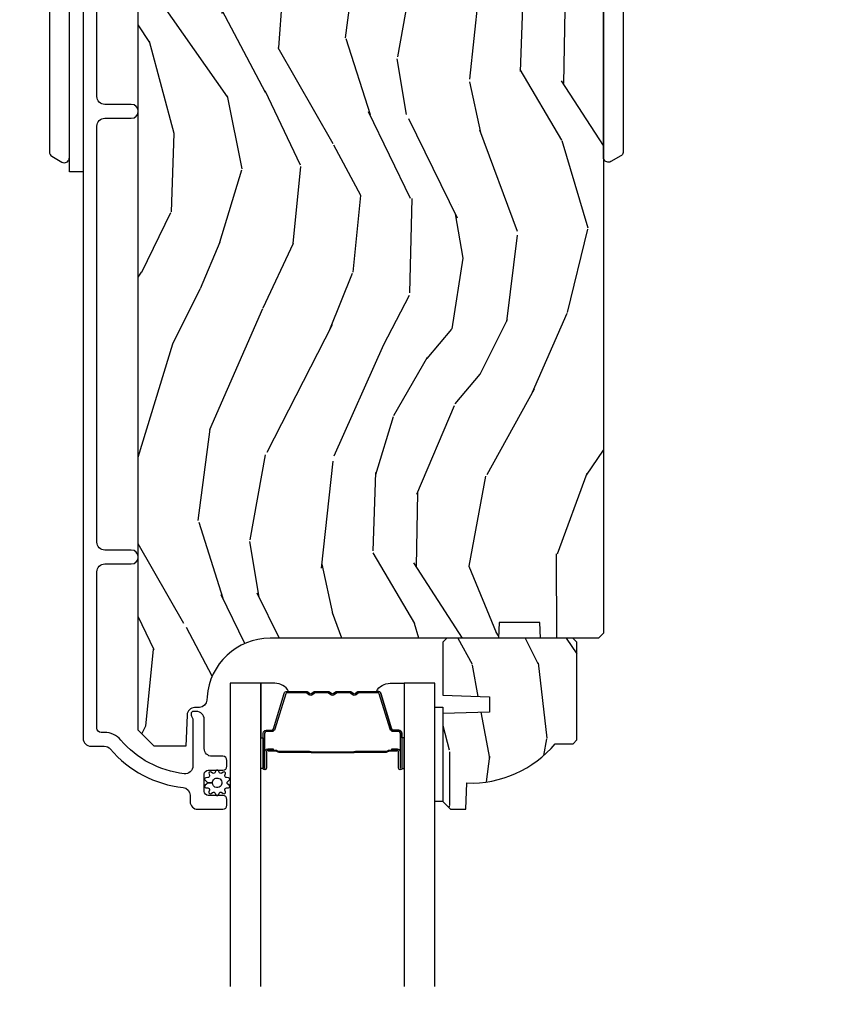
# Model space of a CAD drawing. Units: inches. Extents: x -6 to 499, y 2 to 180.
# Drawn here: x 131 to 134, y 64 to 68 of the extents above; entities that cross this region are included whole.
import ezdxf

# ---------------------------------------------------------------- set-up
doc = ezdxf.new("R2010")
doc.units = ezdxf.units.IN
doc.header["$MEASUREMENT"] = 0
doc.layers.get('Defpoints').update_dxf_attribs({"color": 253})
for name, color, linetype in [('ZP-ANNO-DIMS', 2, 'Continuous'), ('ZP-SECT-ALUM', 63, 'Continuous'), ('ZP-SECT-GLAS', 153, 'Continuous'), ('ZP-SECT-HDWR', 53, 'Continuous'), ('zp-sect-rein', 104, 'Continuous'), ('ZP-SECT-SEAL', 8, 'Continuous'), ('ZP-SECT-WDHA', 11, 'Continuous'), ('ZP-SECT-WSTP', 40, 'Continuous')]:
    doc.layers.add(name, color=color, linetype=linetype)
doc.styles.get("Standard").update_dxf_attribs({"font": 'arial.ttf'})
doc.dimstyles.new('1 1-2 inch Scale', dxfattribs={"dimtxt": 1, "dimasz": 0.625, "dimexe": 0.625, "dimexo": 0.75, "dimtad": 1, "dimdec": 4, "dimzin": 10, "dimdsep": 46, "dimlunit": 5, "dimtxsty": 'Standard', "dimcen": 0.09, "dimclrd": 256, "dimclre": 256, "dimclrt": 255, "dimadec": 3, "dimazin": 0, "dimtfac": 0.75, "dimtdec": 4, "dimtofl": 0, "dimtmove": 2, "dimatfit": 3, "dimfxl": 1, "dimfrac": 2, "dimtolj": 1, "dimtzin": 0, "dimlwd": -1, "dimlwe": -1, "dimarcsym": 0})

# ---------------------------------------------------------------- blocks, each defined once
blk = doc.blocks.new('CS AS SPD OGEE (13-16 IG) J V Interior Panel Config 2 DUAL')
at = {"layer": 'ZP-SECT-WDHA'}
h = blk.add_hatch(dxfattribs=at)
h.set_pattern_fill('WOOD3', color=256, scale=2, angle=73, style=0, pattern_type=2)
h.set_pattern_definition([(68.23640000000003, (5.484047500286692, -5.034948612865463), (-8.34477137446781, -20.45396798290167), [0.240832, -23.842358]), (84.30989999999998, (5.573342804539436, -4.811282905528798), (0.42636909446815, 8.235181511295936), [0.305942, -9.892097999999997]), (117.9999999999999, (5.603676030598478, -4.506849176456512), (-1.912610103781079, 0.5847435903937088), [0.226274, -2.602152]), (119.8476, (5.497446742400029, -4.307060942746772), (-20.50272857977592, 35.5476882888315), [0.4386339999999985, -43.4247899999998]), (85.9946, (5.279140731908682, -3.926610570446598), (-1.437476743240215, -18.38297247813528), [0.2668339999999982, -26.41649399999989]), (73, (5.297779089778771, -3.660429031612864), (-1.327866102480597, 2.497352921371544), [0.5, -1.499999999999999]), (63.53769999999997, (5.443964942140155, -3.182276653631333), (-4.836323452587551, -8.978306718050995), [0.24331, -11.922214]), (67.28939999999997, (4.967642932066667, -4.877067892315182), (-7.175302374271586, -16.6287403265194), [0.200998, -19.898754]), (73, (5.045243368130456, -4.691654375217012), (-1.327866102480597, 2.497352921371544), [0.2999999999999999, -1.699999999999999]), (101.3007999999999, (5.132954879547298, -4.404762948428128), (-5.043499394239715, 24.54716094300748), [0.2952959999999989, -29.23434999999993]), (125.1249999999999, (5.075088856940396, -4.115191673216543), (7.224071108844608, -10.57415813511433), [0.4560699999999989, -22.34743799999993]), (112.2893999999999, (4.812683222116049, -3.742172527846719), (-6.054586024953073, 14.3993751268171), [0.2842539999999995, -28.14108799999997]), (79.3402, (4.704870141081698, -3.479158574684731), (2.76533439438243, 15.88561928555967), [0.3622159999999989, -17.74855399999993]), (61.11129999999998, (4.771871764543391, -3.123193994349151), (-13.92425483963839, -25.02229161617254), [0.38833, -38.444646]), (66.29019999999998, (4.374733983369594, -4.695797435387078), (7.175289077572959, 16.62874768410002), [0.342344, -33.89214000000001]), (76.3665, (4.512392553213828, -4.382348686548539), (7.44326367411108, 31.18650071420278), [0.340588, -33.718186]), (106.6900999999999, (4.59267283770032, -4.051357635426654), (0.7431255040166725, -4.409962367830814), [0.3605559999999999, -6.850547999999998]), (120.4895999999999, (4.489123397924515, -3.705991867693228), (-15.19129255384613, 25.55825994297176), [0.325576, -32.232064]), (87.9314, (4.323932031532365, -3.425435612247895), (0.6943551067665528, 22.79293410148564), [0.310484, -30.737866]), (73, (4.33513916247216, -3.11515444908116), (-1.327866102480597, 2.497352921371544), [0.2399999999999999, -1.759999999999999]), (60.00539999999997, (4.405308371605599, -2.885641307650018), (9.087905524651106, 16.04400167334359), [0.266834, -26.416494]), (73, (5.990461574242203, -4.541446043774101), (-1.327866102480597, 2.497352921371544), [0, -1.999999999999999]), (296.1524, (5.785434224775656, -4.185969200687623), (-18.00538888531858, 36.87554735843706), [0.4386340000000001, -43.42478999999999]), (279.5651, (4.066157194127242, -3.994954824567173), (1.327869099233074, -2.497352076502218), [0.1788859999999992, -4.293249999999972]), (261.1301, (4.095882101848644, -4.171353321899061), (-1.595852046107206, -12.06039967677669), [0.282842, -13.859292]), (229.8014, (4.052270214764803, -4.450813521757595), (-6.748938448303023, -8.393559450670804), [0.1523159999999999, -15.07922999999999]), (99.5650999999999, (5.785434224775656, -4.185969200687623), (-1.327869099233074, 2.497352076502219), [0.2236059999999994, -4.248529999999981]), (79.70979999999999, (5.748278090123903, -3.965471079022762), (-3.350093459302556, -17.79822734718652), [0.3423439999999988, -33.89213999999986]), (62.87529999999996, (5.809432279491147, -3.628632593806401), (15.67848221527704, 30.76012413734089), [0.568858, -56.316992]), (62.6952, (5.694434546598586, -5.099270387904482), (5.421060729349783, 10.89091849633434), [0.223606, -22.137072]), (88.5241, (5.797008511876072, -4.900578209781485), (-0.6943538178398221, -22.79293551970828), [0.37363, -36.989452]), (115.8789, (5.806631849979964, -4.527071327162531), (15.34964888471387, -31.88084594068392), [0.3820999999999999, -37.82784599999999]), (107.6951999999999, (5.639856690751969, -4.183289352264978), (-7.540852312839224, 23.21929303946757), [0.316228, -31.306548]), (82.46229999999998, (5.543738477906515, -3.882023208864495), (1.01111154669365, 10.14779136076372), [0.3649659999999999, -11.80055999999999]), (66.41809999999997, (5.591614006248903, -3.520211194434438), (-13.76583238823937, -31.34488541092399), [0.5234499999999978, -51.82155999999985]), (64.8698999999999, (5.216282168617055, -4.953084535543098), (-5.421068605812717, -10.89091361125097), [0.282842, -13.859292]), (84.30989999999998, (5.336398436177944, -4.697014072062358), (0.42636909446815, 8.235181511295936), [0.305942, -9.892097999999997]), (115.5103999999999, (5.366731662236986, -4.392580342990072), (12.6938947911933, -26.88614988798455), [0.325576, -32.232064]), (117.9999999999999, (5.226513825058589, -4.09874542651994), (-1.912610103781079, 0.5847435903937088), [0.367696, -2.460732]), (90.3539999999996, (5.053891231736088, -3.774089546741663), (0.0487620292280573, -27.20289793979688), [0.335262, -33.190848]), (69.63350000000003, (5.051819701651083, -3.438834854361203), (-11.26852463519538, -30.01700107381326), [0.340588, -33.718186]), (55.89729999999995, (5.17035217637607, -3.119538671428244), (11.58525502309056, 17.37187083675603), [0.27203, -26.930912]), (64.2538, (4.738129790635525, -4.806898683181714), (6.005821017315287, 12.80351945054413), [0.263058, -26.042834]), (87.9314, (4.852398624101965, -4.569954314820222), (0.6943551067665528, 22.79293410148564), [0.310484, -30.737866]), (105.0053999999999, (4.86360575504176, -4.259673151653515), (2.814114219735262, -11.31727641611973), [0.3773599999999999, -18.49060399999999]), (122.8991, (4.765903749360404, -3.895181288800813), (18.43175097613515, -28.64036637139408), [0.4967899999999999, -49.18217999999998]), (88.94539999999996, (4.496066887605707, -3.478062519097989), (-0.4263644116476313, -8.235181634652655), [0.291204, -14.269016]), (66.991, (4.501426584451053, -3.186907451050501), (7.760042155334039, 18.54135163249375), [0.3820999999999999, -37.82784599999999]), (49.80139999999996, (4.650780022484241, -2.835206511973467), (6.748938448303025, 8.393559450670802), [0.152316, -15.07923]), (63.53769999999997, (4.1643469370577, -4.631475660348087), (-4.836323452587551, -8.978306718050995), [0.24331, -11.922214]), (83.008, (4.272768336429692, -4.413657387105843), (2.60695157870877, 22.20819262847393), [0.345254, -34.18010000000001]), (110.4053999999999, (4.314796430677631, -4.070971467795061), (-11.52445423798903, 30.71134915766887), [0.4280179999999989, -42.37384999999985]), (102.0545999999999, (6.078173085659045, -4.254554616985217), (-3.557234008732981, 15.72724097270063), [0.205912, -20.385348]), (83.78429999999999, (6.035169516912844, -4.053182590439575), (-3.618064673815971, -32.35598179133584), [0.4275519999999985, -42.32756599999979]), (65.87499999999999, (6.08146125241933, -3.628144856557298), (-6.00581031409047, -12.80352490518391), [0.483736, -15.64078])])
edge = h.paths.add_edge_path()
edge.add_line((4.94731777997913, -6.056741867903156), (4.785894109274067, -6.056741867903156))
edge.add_line((4.785894109274067, -6.056741867903156), (4.78371156118078, -6.119241867903554))
edge.add_line((4.78371156118078, -6.119241867903554), (3.877853135742725, -6.119241867903554))
edge.add_arc((3.877853135742713, -6.369241867903557), 0.2500000000000035, 89.99999999999736, 175.9999999999505)
edge.add_line((3.628462123177769, -6.35180274946731), (3.627582644581934, -6.364379879344255))
edge.add_arc((3.596658159023903, -6.36221742865821), 0.0309999999999757, 271.99999999963325, 356.000000000039, ccw=False)
edge.add_line((3.597740043421481, -6.393198544295785), (3.578936701954944, -6.393855171448592))
edge.add_arc((3.580018586352419, -6.424836287086127), 0.0309999999999323, 91.99999999944555, 178.0000000001192)
edge.add_line((3.549037470714893, -6.423754402688416), (3.544747800465984, -6.546594486436219))
edge.add_line((3.544747800465984, -6.546594486436219), (3.418500328072354, -6.546594486436163))
edge.add_line((3.418500328072354, -6.546594486436163), (3.355500328072366, -6.483594486436061))
edge.add_line((3.355500328072366, -6.483594486436061), (3.35550032807248, -2.564446632870414))
edge.add_line((3.35550032807248, -2.564446632870414), (3.370500328072466, -2.549446632870456))
edge.add_line((3.370500328072466, -2.549446632870456), (3.554943102955348, -2.549446632870541))
edge.add_line((3.554943102955348, -2.549446632870541), (3.569174093905303, -2.563677623820581))
edge.add_line((3.569174093905303, -2.563677623820581), (3.57650032807237, -2.773473521040727))
edge.add_arc((3.624000328072384, -2.771814784489883), 0.0475289533542081, 181.9999999999828, 357.9999999999486)
edge.add_line((3.671500328072397, -2.773473521040784), (3.688798314197299, -2.278124009084649))
edge.add_arc((3.733770901413095, -2.279694486436232), 0.0449999999999362, 89.99999999992878, 178.0000000000346, ccw=False)
edge.add_line((3.733770901413151, -2.234694486436296), (3.901078751682234, -2.234694486436296))
edge.add_line((3.901078751682234, -2.234694486436296), (3.922950917563753, -2.484694486436637))
edge.add_line((3.922950917563753, -2.484694486436637), (4.606950917563722, -2.484694486436637))
edge.add_line((4.606950917563722, -2.484694486436637), (4.628823083445297, -2.234694486436296))
edge.add_line((4.628823083445297, -2.234694486436296), (5.177950917563293, -2.234694486436296))
edge.add_line((5.177950917563293, -2.234694486436296), (5.199500328072304, -2.256243896945306))
edge.add_line((5.199500328072304, -2.256243896945306), (5.199500328072304, -6.099241867903685))
edge.add_line((5.199500328072304, -6.099241867903685), (5.179500328072208, -6.119241867903497))
edge.add_line((5.179500328072208, -6.119241867903497), (4.949500328072417, -6.119241867903497))
edge.add_line((4.949500328072417, -6.119241867903497), (4.94731777997913, -6.056741867903156))
h = blk.add_hatch(dxfattribs=at)
h.set_pattern_fill('WOOD3', color=256, scale=1.75, angle=-89.99999999999999, style=0, pattern_type=2)
h.set_pattern_definition([(265.2364, (5.127069838347665, -6.767650655077972), (1.749985182157203, 19.25000165605927), [0.2107279999999995, -20.86206324999993]), (281.3099, (5.109569838347681, -6.977650655077979), (1.749995856282811, -7.000001316404165), [0.2676992499999991, -8.655585749999972]), (315, (5.16206983834769, -7.240150655077968), (1.750000541535666, 4e-16), [0.19798975, -2.276883]), (316.8476, (5.302069838347676, -7.380150655077954), (26.24999569063997, -24.50000495929384), [0.3838047499999999, -37.99669125]), (282.9946000000001, (5.582069838347649, -7.642650655077972), (-3.499995760762111, 15.75000134356144), [0.23347975, -23.11443225]), (270, (5.634569838347658, -7.870150655077964), (1.75, -1.749999999999999), [0.4375, -1.3125]), (260.5377, (5.634569838347658, -8.307650655077964), (1.749996743604263, 8.750001353966786), [0.21289625, -10.43193725]), (264.2894, (5.59956983834769, -6.767650655077972), (1.750002300666006, 15.74999899111774), [0.17587325, -17.41140975]), (270, (5.582069838347649, -6.942650655077954), (1.75, -1.749999999999999), [0.2625, -1.4875]), (298.3008, (5.582069838347649, -7.205150655077972), (10.50001552986628, -19.24999145958539), [0.2583839999999999, -25.58005625]), (322.1250000000001, (5.704569838347708, -7.432650655077964), (-8.749998423927629, 7.000003263560898), [0.39906125, -19.55400825]), (309.2894, (6.019569838347649, -7.677650655077968), (8.749999355842192, -10.50000111926941), [0.24872225, -24.623452]), (276.3402, (6.177069838347676, -7.870150655077964), (1.750002763179467, -13.99999895456124), [0.316939, -15.52998475]), (258.1113, (6.212069838347645, -8.185150655077962), (5.250018436685479, 24.49999527683635), [0.3397887499999999, -33.63906524999998]), (263.2902, (6.142069838347651, -6.767650655077972), (-1.749989292177046, -15.75000174606478), [0.299551, -29.65562250000001]), (273.3665, (6.107069838347683, -7.065150655077957), (1.750019185870371, -27.99999881344522), [0.2980144999999992, -29.50341274999994]), (303.6901, (6.124569838347667, -7.36265065507797), (-1.750002335387586, 3.499999226099529), [0.3154865, -5.9942295]), (317.4896, (6.299569838347679, -7.625150655077959), (19.2500151792746, -17.49998375710692), [0.284879, -28.203056]), (284.9314000000001, (6.509569838347658, -7.817650655077954), (5.249994669461752, -19.25000093611967), [0.2716734999999992, -26.89563274999994]), (270, (6.579569838347651, -8.080150655077972), (1.75, -1.749999999999999), [0.21, -1.54]), (257.0054000000001, (6.579569838347651, -8.290150655077978), (-3.499995760762101, -15.75000134356145), [0.23347975, -23.11443225]), (270, (4.829569838347708, -7.310150655077961), (1.75, -1.749999999999999), [0, -1.75]), (133.1524, (5.092069838347697, -7.555150655077966), (24.50000495929385, -26.24999569063996), [0.3838047499999992, -37.9966912499999]), (116.5651, (6.579569838347651, -7.275150655077965), (-1.750002291443666, 1.749998526396587), [0.15652525, -3.756593749999999]), (98.13009999999991, (6.509569838347658, -7.135150655077978), (-1.7499988726772, 10.49999960880696), [0.2474867499999999, -12.1268805]), (66.80140000000002, (6.47456983834769, -6.890150655077974), (3.500002319213494, 8.749999528667384), [0.1332765, -13.19432625]), (296.5651, (5.092069838347697, -7.555150655077966), (1.750002291443666, -1.749998526396588), [0.1956552499999996, -3.717463749999994]), (276.7098, (5.179569838347674, -7.730150655077977), (-1.749989292177059, 15.75000174606478), [0.299551, -29.65562250000001]), (259.8753, (5.214569838347699, -8.027650655077961), (-5.250015030079694, -29.74999788188586), [0.49775075, -49.277368]), (259.6952000000001, (4.93456983834767, -6.767650655077972), (-1.749991032187981, -10.50000168148383), [0.19565525, -19.369938]), (285.5241, (4.899569838347645, -6.960150655077967), (-5.249996110809816, 19.25000179310109), [0.3269262499999992, -32.3657704999999]), (312.8789, (4.987069838347679, -7.275150655077965), (-20.99999956818338, 22.75000138764641), [0.3343375, -33.09936525000001]), (304.6952, (5.214569838347699, -7.520150655077969), (12.2500150667903, -17.49998995322816), [0.2766995, -27.3932295]), (279.4623, (5.37206983834767, -7.747650655077961), (1.749996743604264, -8.750001353966788), [0.3193452499999998, -10.32548999999999]), (263.4181, (5.424569838347679, -8.06265065507796), (3.499976725641028, 29.75000251637749), [0.45801875, -45.343865]), (261.8699, (5.37206983834767, -6.767650655077972), (1.749998872677208, 10.49999960880696), [0.24748675, -12.1268805]), (281.3099, (5.337069838347645, -7.012650655077976), (1.749995856282811, -7.000001316404165), [0.2676992499999991, -8.655585749999972]), (312.5104, (5.389569838347654, -7.275150655077965), (-17.49998375710692, 19.25001517927459), [0.284879, -28.203056]), (315, (5.582069838347649, -7.485150655077973), (1.750000541535666, 4e-16), [0.321734, -2.1531405]), (287.3540000000001, (5.80956983834767, -7.712650655077965), (-6.999990378953461, 22.75000353341946), [0.2933542499999992, -29.04199199999994]), (266.6335, (5.897069838347704, -7.992650655077966), (1.750019185870339, 27.99999881344522), [0.2980144999999989, -29.50341274999992]), (252.8973000000001, (5.879569838347663, -8.290150655077978), (-5.249992113503016, -17.50000302917474), [0.2380262499999995, -23.56454799999994]), (261.2538000000001, (5.80956983834767, -6.767650655077972), (-1.750007344850675, -12.24999883862361), [0.2301757499999995, -22.78747974999994]), (284.9314000000001, (5.774569838347701, -6.995150655077964), (5.249994669461752, -19.25000093611967), [0.2716734999999992, -26.89563274999994]), (302.0054, (5.844569838347695, -7.257650655077981), (-5.250001934410966, 8.749998153378211), [0.3301899999999999, -16.17927849999999]), (319.8991, (6.019569838347649, -7.537650655077982), (-22.75000337670603, 19.24999660462404), [0.4346912500000001, -43.0344075]), (285.9454, (6.352069838347688, -7.817650655077954), (-1.749999806268666, 7.000000221641265), [0.2548035, -12.485389]), (263.991, (6.422069838347681, -8.06265065507796), (-1.749998805593225, -17.49999956408557), [0.3343375, -33.09936525000001]), (246.8014000000001, (6.387069838347656, -8.39515065507797), (-3.500002319213495, -8.749999528667383), [0.1332764999999995, -13.19432624999997]), (260.5377, (6.334569838347647, -6.767650655077972), (1.749996743604263, 8.750001353966786), [0.21289625, -10.43193725]), (280.008, (6.299569838347679, -6.977650655077979), (3.50000607627414, -19.24999922050586), [0.3020972499999992, -29.90758749999995]), (307.4054, (6.352069838347631, -7.275150655077965), (17.50001741707635, -22.74998681371508), [0.37451575, -37.07711874999999]), (299.0546, (4.829569838347708, -7.572650655077978), (7.000000047598742, -12.25000067299695), [0.1801729999999995, -17.83717949999994]), (280.7843, (4.917069838347686, -7.730150655077977), (-5.250000961938807, 27.99999913146496), [0.3741079999999998, -37.03662024999997]), (262.875, (4.987069838347679, -8.097650655077985), (1.749996993314438, 12.25000066472925), [0.4232690000000001, -13.6856825])])
edge = h.paths.add_edge_path()
edge.add_line((5.008904334717385, -6.53724186790356), (5.07980433471738, -6.53724186790356))
edge.add_line((5.07980433471738, -6.53724186790356), (5.094804334717423, -6.522241867903545))
edge.add_line((5.094804334717423, -6.522241867903545), (5.094804334717423, -6.135241867903573))
edge.add_line((5.094804334717423, -6.135241867903573), (5.078804334717403, -6.119241867903554))
edge.add_line((5.078804334717403, -6.119241867903554), (4.578804334717403, -6.119241867903554))
edge.add_line((4.578804334717403, -6.119241867903554), (4.562804334717441, -6.135241867903545))
edge.add_line((4.562804334717441, -6.135241867903545), (4.562804334717441, -6.345041867903546))
edge.add_line((4.562804334717441, -6.345041867903546), (4.747804334717386, -6.351502210259525))
edge.add_line((4.747804334717386, -6.351502210259525), (4.747804334717386, -6.411581525547575))
edge.add_line((4.747804334717386, -6.411581525547575), (4.562804334717441, -6.418041867903554))
edge.add_line((4.562804334717441, -6.418041867903554), (4.562804334717441, -6.766241867903545))
edge.add_line((4.562804334717441, -6.766241867903545), (4.59380433471739, -6.797241867903551))
edge.add_line((4.59380433471739, -6.797241867903551), (4.654763168882595, -6.797241867903551))
edge.add_line((4.654763168882595, -6.797241867903551), (4.658404334717431, -6.692972520812816))
edge.add_arc((4.673762573666956, -6.255241867903595), 0.4379999999999586, 267.9905417948267, 319.9215699717105)
at = {"layer": 'ZP-SECT-ALUM'}
blk.add_lwpolyline([(3.136919187862361, -2.29674181429408), (3.136919187862361, -6.516223450978316, 0.4142135623730418), (3.167919187862764, -6.547223450978492), (3.220936001645725, -6.547223450978492, -0.2205740380948362), (3.244598006838998, -6.558195732429282, 0.1932850516709783), (3.533158047441986, -6.710826381547974, -0.3838787014999218), (3.560919241472049, -6.741656725949098), (3.560919241472049, -6.766223450978429, 0.4142135623724196), (3.591919241471998, -6.797223450978378), (3.691000274462851, -6.797223450978378, 0.4142135623730952), (3.707000274462927, -6.781223450978302), (3.707000274462927, -6.758223450978277, 0.4142135623723716), (3.691000274462851, -6.742223450978315), (3.633000274462858, -6.742223450978315, -0.4142135623731081), (3.617000274462782, -6.726223450978238), (3.617000274462782, -6.658223450978368, -0.4142135623728512), (3.633000274462858, -6.642223450978406), (3.691000274462851, -6.642223450978406, 0.4142135623730809), (3.707000274462927, -6.626223450978329), (3.707000274462927, -6.603223450978418, 0.4142135623724326), (3.691000274462851, -6.587223450978456), (3.648000274462731, -6.587223450978456, -0.4142135623731135), (3.617000274462782, -6.556223450978507), (3.617000274462782, -6.440223450978407, 0.4142135623777693), (3.586000274462833, -6.409223450978345), (3.574919241472173, -6.409223450978345, 0.3980554433501014), (3.564934628053208, -6.418668928770728, 0.1259581138382971), (3.567072208495176, -6.428480108907422), (3.569847307439488, -6.433966792173976, -0.1176045686241008), (3.572000274462709, -6.442993608552058), (3.572000274462709, -6.625175093267614, -0.4461918148222157), (3.537660819981567, -6.655994698128267, -0.19243839964002), (3.286578983791798, -6.522662683389341, 0.2205740380948904), (3.220936001645725, -6.492223450978542), (3.207919241471984, -6.492223450978542, -0.414213562373045), (3.191919241472135, -6.476223450978579), (3.191919241472135, -5.855723450978132, -0.4142135623730951), (3.222919241472084, -5.824723450978183), (3.327919241472272, -5.824723450978183, 1), (3.327919241472329, -5.769723450978119), (3.222919241472311, -5.769723450978119, -0.414213562373105), (3.191919241472135, -5.738723450977943), (3.191919241471907, -4.088741867903479, -0.4142135623730973), (3.222919241472084, -4.057741867903416), (3.327919241472329, -4.05774186790353, 1), (3.327919241472329, -4.002741867903353), (3.222919241472311, -4.002741867903353, -0.4142135623730926), (3.191919241471907, -3.97174186790329), (3.191919241471907, -3.059241867903494, -0.4142135623731628)], format="xyb", dxfattribs=at)
for points in [[(4.400554334738956, -6.495422514618638), (4.400554334738956, -6.634518245072257, -0.9999999999999998), (4.387499870300473, -6.634518245072257), (4.387499870300473, -6.568735929667099, 0.416771853806601), (4.38243455364892, -6.563714624522816), (4.360382363836663, -6.563726483749604), (4.360330064172387, -6.557733534415518), (4.381581471687979, -6.557750987787329, -0.4382812462341159), (4.393499870300558, -6.568735929685971), (4.393499870300558, -6.634518245072257, 0.9999999999999998), (4.39455433473887, -6.634518245072257), (4.39455433473887, -6.495422514618638, 0.4142135623727511), (4.388502743468109, -6.489370923347877), (4.366607681058724, -6.489370923399263, -0.3297505478360851), (4.354147777855871, -6.480151080051854), (4.311189121004247, -6.339639644721472, 0.3297505471856209), (4.305882163575972, -6.335712702797053), (4.229364072605505, -6.335712702797053, 0.1722806744780336), (4.227130948589376, -6.336505687300785), (4.218786062864694, -6.343287391887059, -0.355100971316945), (4.204884080720887, -6.343287391847724), (4.196539195174239, -6.336505687328298, 0.1722806759271366), (4.194306071100811, -6.335712702797053), (4.143083335506219, -6.335712702797053, 0.1722806744765569), (4.140850211489862, -6.336505687300785), (4.132505325765407, -6.343287391887059, -0.355100971316945), (4.1186033436216, -6.343287391847724), (4.110258458074952, -6.336505687328298, 0.172280675927211), (4.108025334001524, -6.335712702797053), (4.056802598406932, -6.335712702797053, 0.1722806744754339), (4.054569474390575, -6.336505687300785), (4.04622458866612, -6.343287391887059, -0.3551009713177561), (4.032322606522313, -6.343287391847724), (4.023977720975437, -6.336505687328298, 0.1722806759249181), (4.021744596902237, -6.335712702797053), (3.945213074854848, -6.335712702797053, 0.3297505471210363), (3.939906117485463, -6.339639644676907), (3.896944095643505, -6.480162086279932, -0.329750547121346), (3.884499650211694, -6.489370491499329), (3.862605926009621, -6.489370491499329, 0.414213562372923), (3.856554334738859, -6.495422082769863), (3.856554334738859, -6.634517286061708, 0.9999999999999998), (3.857610717362206, -6.634517286060344), (3.857610717288309, -6.568735929679377, -0.4127529014045953), (3.868577221200041, -6.5577145704992), (3.890727881359282, -6.557726483780214), (3.890727881359282, -6.5637264837803), (3.868676033917438, -6.563714624507355, 0.416771853806601), (3.863610717288395, -6.568735929667099), (3.863610717362291, -6.634517286066937, -0.9999999999999998), (3.850554334738774, -6.634517286066937), (3.850554334738774, -6.495422082769863, -0.4142135623730951), (3.862605926009621, -6.483370491499243), (3.88449965015144, -6.483370491499243, 0.3297505471402869), (3.891206267090467, -6.478407856108304), (3.934168288935154, -6.337885414496639, -0.3297505471402651), (3.945213074804826, -6.329712702797195), (4.021744596902237, -6.329712702797195, -0.1722806760197857), (4.027761775821147, -6.331849408886654), (4.036106661403721, -6.338631113435411, 0.3551009731077703), (4.042440533912724, -6.338631113370382), (4.05078541942845, -6.331849408953956, -0.1722806760197489), (4.056802598276419, -6.329712702797195), (4.108025334001524, -6.329712702797195, -0.1722806760185973), (4.114042512920434, -6.331849408886654), (4.122387398503008, -6.338631113435411, 0.3551009731077703), (4.128721271012011, -6.338631113370382), (4.137066156527737, -6.331849408953956, -0.1722806760185973), (4.143083335375706, -6.329712702797195), (4.194306071100811, -6.329712702797195, -0.1722806760185973), (4.200323250019721, -6.331849408886654), (4.208668135602295, -6.338631113435411, 0.3551009731077703), (4.215002008111298, -6.338631113370382), (4.223346893627024, -6.331849408953956, -0.1722806760185609), (4.229364072474993, -6.329712702797195), (4.3058821635762, -6.329712702797195, -0.3297505471402229), (4.316926949539777, -6.337885414492319), (4.359885606383215, -6.478396849795871, 0.3297505471402911), (4.366607680997105, -6.483370923399405), (4.388502743468109, -6.483370923348019, -0.4142135623730951)], [(4.040426247469497, -6.571509696210085, 0.0737101296872465), (4.046452427224096, -6.572263027597017), (4.205051574997071, -6.572263027597017, 0.073710129675381), (4.211077754749624, -6.571509696202809, -0.0737198097653179), (4.217103166267918, -6.570756578688104), (4.339288461338412, -6.570756578688104, 0.1259206135141558), (4.345353236668017, -6.568216252559494, -0.1392687590281436), (4.351742620900779, -6.565735082325289), (4.381871599077669, -6.565735082325289), (4.381871599077669, -6.5637264837803), (4.351742620875313, -6.563726483737326, 0.1435916317222678), (4.34413891612786, -6.566616512227909, -0.1226443886257352), (4.339135392476748, -6.568747980143115), (4.217125562751846, -6.568747980143115, 0.0734608770266315), (4.210539075759982, -6.569574678623638, -0.0740101665154778), (4.205075047204957, -6.5702544290518), (4.046428955016438, -6.5702544290518, -0.0740106864415339), (4.040964963722956, -6.569574688989149, 0.073460449085442), (4.034378439469094, -6.568747980143115), (3.912368609744419, -6.568747980143115, -0.1218042964113589), (3.907394855520635, -6.566638914981211, 0.1322005262836391), (3.900163949611908, -6.5637264837803), (3.870034971435018, -6.5637264837803), (3.870034971435018, -6.565735082325289), (3.900163949611908, -6.565735082325289, -0.1249845848041735), (3.906189745183439, -6.568245830408585, 0.1249845745311431), (3.912215540882755, -6.570756578688104), (4.034400835953249, -6.570756578688104, -0.0737198097497836)]]:
    blk.add_lwpolyline(points, format="xyb", close=True, dxfattribs=at)
at = {"layer": 'ZP-SECT-GLAS', "flags": 128}
for points in [[(3.841304334717563, -7.500000000000113), (3.841304334717563, -6.297223450978407), (3.719304334717492, -6.297223450978407), (3.719304334717492, -7.500000000000113)], [(4.531804334717492, -7.500000000000113), (4.531804334717492, -6.297223450978407), (4.409804334717648, -6.297223450978407), (4.409804334717648, -7.500000000000113)]]:
    blk.add_lwpolyline(points, dxfattribs=at)
at = {"layer": 'ZP-SECT-HDWR'}
for points in [[(3.137329925474716, -2.263884724435342), (3.137329925474716, -4.269884724435314), (3.08232992547488, -4.269884724435314), (3.08232992547488, -2.319884740586758, 0.2895464883363995), (3.070910914094213, -2.301819120356185, 0.1750285399379485), (3.057388565596113, -2.300504777672699, 0.068593653325416), (3.052329925474907, -2.302564232511031), (3.013329925474693, -2.325080893009385, 0.1316524975874595), (3.006009417399184, -2.332401401085121, 0.1316524975876778), (3.003329925474702, -2.342401401085112), (3.003329925474702, -4.191368047785545, 0.1316524975875744), (3.006009417399184, -4.201368047785535, 0.1316524975875799), (3.01332992547492, -4.208688555861272), (3.052329925474907, -4.231205216359626, 0.1316524975873193), (3.062329925474898, -4.233884708283994, 0.2192078046699447), (3.077528171977348, -4.22688521993723, 0.1787733443950833), (3.08232992547488, -4.213884708284012), (3.08232992547488, -2.263884724435456)], [(5.199419241472298, -2.318235745110996, -0.1788465385478228), (5.204224683900577, -2.305230922151963, -0.1563085532119909), (5.214613163274236, -2.298821791048112, -0.1268043078961238), (5.224596516421399, -2.298917468166564, -0.065531843229734), (5.229419241472271, -2.300915237035269), (5.268419241472258, -2.323431897533623, -0.1223838637618669), (5.275364703037041, -2.330131619278745, -0.0757524410606201), (5.277759990116521, -2.335663373797615, -0.0643840621131528), (5.278419241472249, -2.34075240560935), (5.278419241472249, -3.241735728959611), (5.293249663959215, -3.241735728959611, 0.0580899935344482), (5.278419241472249, -3.169603803723475), (5.278419241472249, -3.360867654195658, 0.0580874595130296), (5.293249566005272, -3.288737692368385), (5.278419241472249, -3.288737692368385), (5.278419241472249, -4.189719052309783, -0.103628665691689), (5.276734757391125, -4.197749848744251, -0.0885389730673798), (5.272823666813621, -4.203592520653046, -0.0702279693438004), (5.268419241472258, -4.20703956038551), (5.229419241472271, -4.229556220883864, -0.2181408084099234), (5.212834296960693, -4.231120587861482, -0.1859386904867607), (5.201866949041971, -4.221823049791851, -0.1256381538808393), (5.199419241472298, -4.212235712808251)]]:
    blk.add_lwpolyline(points, format="xyb", close=True, dxfattribs=at)
at = {"layer": 'zp-sect-rein'}
blk.add_lwpolyline([(5.199500328072304, -2.256243896945306), (5.199500328072304, -6.099241867903685), (5.179500328072208, -6.119241867903497), (4.949500328072417, -6.119241867903497), (4.94731777997913, -6.056741867903156), (4.785894109274067, -6.056741867903156), (4.78371156118078, -6.119241867903554), (3.877853135742725, -6.119241867903554, 0.393910475614706), (3.628462123177769, -6.35180274946731), (3.627582644581934, -6.364379879344255, -0.3838640350374479), (3.597740043421481, -6.393198544295785), (3.578936701954944, -6.393855171448592, 0.3939104756183386), (3.549037470714893, -6.423754402688416), (3.544747800465984, -6.546594486436219), (3.418500328072354, -6.546594486436163), (3.355500328072366, -6.483594486436061), (3.35550032807248, -2.564446632870414)], format="xyb", dxfattribs=at)
blk.add_lwpolyline([(5.008904334717385, -6.53724186790356), (5.07980433471738, -6.53724186790356), (5.094804334717423, -6.522241867903545), (5.094804334717423, -6.135241867903573), (5.078804334717403, -6.119241867903554), (4.578804334717403, -6.119241867903554), (4.562804334717441, -6.135241867903545), (4.562804334717441, -6.345041867903546), (4.747804334717386, -6.351502210259525), (4.747804334717386, -6.411581525547575), (4.562804334717441, -6.418041867903554), (4.562804334717441, -6.766241867903545), (4.59380433471739, -6.797241867903551), (4.654763168882595, -6.797241867903551), (4.658404334717431, -6.692972520812816, 0.2305512263101217)], format="xyb", close=True, dxfattribs=at)
at = {"layer": 'ZP-SECT-SEAL'}
for points in [[(3.934181719937953, -6.337884982643771, -0.3297505471402128), (3.94522650590153, -6.329712270948419), (3.951355020946323, -6.329712270948419, 0.2670543046207723), (3.897116268555748, -6.297223019129859), (3.841304334717563, -6.297223019129859), (3.841304334717563, -6.513552183865357), (3.850554334739001, -6.513552183865357), (3.850554334738774, -6.495422082769863, -0.4142135623730951), (3.862605926009621, -6.483370491499243), (3.884500988480624, -6.48337049155063, 0.329750547140257), (3.891223063094514, -6.478396417947095)], [(4.316926949539777, -6.337885414492319, 0.3297505471402128), (4.3058821635762, -6.329712702797195), (4.299753648531407, -6.329712702797195, -0.2670543046207723), (4.353992400921981, -6.297223450978407), (4.409804334717648, -6.297223450978407), (4.409804334717648, -6.513552615714132), (4.400554334738728, -6.513552615714132), (4.400554334738956, -6.495422514618638, 0.4142135623730951), (4.388502743468109, -6.483370923348019), (4.366607680997105, -6.483370923399405, -0.329750547140257), (4.359885606383215, -6.478396849795871)], [(3.841304334717563, -6.513552183865357), (3.850554334739001, -6.513552183865357), (3.850554334738774, -6.634517813223709, 0.0447059487448573), (3.85065828257035, -6.635678062386176), (3.841304334717563, -6.635678062386176)], [(4.409804334717421, -6.513552615714132), (4.400554334738728, -6.513552615714132), (4.400554334738956, -6.634518245072257, -0.0447059487448573), (4.400450386907152, -6.635678494234952), (4.409804334717648, -6.635678494234952)]]:
    blk.add_lwpolyline(points, format="xyb", close=True, dxfattribs=at)
at = {"layer": 'ZP-SECT-WSTP'}
blk.add_lwpolyline([(4.562804334717441, -6.766241867903545), (4.531825933200082, -6.766241867903545), (4.531804334717719, -6.391741986437182), (4.562804334717441, -6.391741986437182)], close=True, dxfattribs=at)
blk.add_lwpolyline([(3.65036875243328, -6.730617558248695, -0.4878660529080044), (3.660461085031158, -6.73389930283497), (3.663044049269103, -6.739449854601161, 0.1579319028981914), (3.665257769309221, -6.742223450978372), (3.6715884875926, -6.742223450978372, 0.1585797252999606), (3.673800060500582, -6.739449975618299), (3.676378648538332, -6.733900347898952, -0.488169890907933), (3.68647590419988, -6.730620595586742), (3.692739191468547, -6.734842905884079, 0.6924814141920017), (3.701441058440252, -6.728520778871825), (3.69935968226224, -6.721260660313873, -0.4880192348682469), (3.705598747655869, -6.712673308392368), (3.71308582356238, -6.712412801977507, 0.6963802550436512), (3.716470128619732, -6.702180844955591), (3.710516515598385, -6.697529251602645, -0.4878660521328886), (3.710518937883364, -6.686916758083043), (3.71642323169641, -6.682304345592683, 0.6963539112543702), (3.713146676892449, -6.672037524969937), (3.70559596501954, -6.67177375283768, -0.4877458679896514), (3.699359336231339, -6.663189154461406), (3.701425623394072, -6.655984664900188, 0.6998826922124026), (3.692694776586051, -6.649634773940761), (3.68627235671903, -6.653958088693116, -0.4764048704507499), (3.676387429507087, -6.650548231288212), (3.673801156806177, -6.644997047355673, 0.1582586218007903), (3.671588487592373, -6.642223450978463), (3.665257769309221, -6.642223450978463, 0.1582528618579687), (3.663045145522175, -6.644996926475869), (3.66045718216884, -6.650548344892058, -0.4882814741387943), (3.650367155311244, -6.653827315700027), (3.644106014606734, -6.649603996072983, 0.8041718659609033), (3.636061064400394, -6.657429039654743), (3.637485776162122, -6.66318597278564, -0.4880006571192147), (3.631246756924213, -6.671773050916954), (3.62369898269759, -6.672036519734547, 0.6924814141748032), (3.620375077455548, -6.68226605700147), (3.626329087668239, -6.686918362401911, -0.2308538341204612), (3.628916392101075, -6.692223489674688), (3.649487193822153, -6.692223450978644, -0.4480834931275214), (3.670581077030931, -6.673411467771757, -1), (3.66626412904435, -6.711035434185305, -0.3811358319431754), (3.649487193822153, -6.692223450978644), (3.628916392101075, -6.692223489674688, -0.2309899122088885), (3.626326345656764, -6.697530758341827), (3.620374853658461, -6.702179765002938, 0.6924814141238816), (3.623698528973193, -6.712409376977575), (3.631246052314111, -6.712672570109134, -0.4880170009147632), (3.637484926548779, -6.721260023958166), (3.635403331799182, -6.728520036716645, 0.6924814141604589), (3.644105056668024, -6.734842359316417)], format="xyb", close=True, dxfattribs=at)
blk = doc.blocks.new('*D219')
at = {"layer": 'Defpoints', "color": 0}
for p in [(141.7653059454118, 62.99999999999998), (141.7653059454118, 60.19381379966808), (109.7653059454122, 60.17953493574918)]:
    blk.add_point(p, dxfattribs=at)
at = {"layer": 'ZP-ANNO-DIMS'}
for p, q in [((109.7653059454122, 60.92953493574918), (109.7653059454122, 63.62499999999998)), ((141.7653059454118, 60.94381379966808), (141.7653059454118, 63.62499999999998)), ((110.3903059454122, 62.99999999999998), (141.1403059454118, 62.99999999999998))]:
    blk.add_line(p, q, dxfattribs=at)
for points in [[(110.3903059454122, 63.10416666666665), (110.3903059454122, 62.89583333333332), (109.7653059454122, 62.99999999999998)], [(141.1403059454118, 63.10416666666665), (141.1403059454118, 62.89583333333332), (141.7653059454118, 62.99999999999998)]]:
    blk.add_solid(points, dxfattribs=at)
at = {"layer": 'ZP-ANNO-DIMS', "color": 255, "insert": (125.765305945412, 64.12534106412004), "char_height": 1, "attachment_point": 5}
blk.add_mtext('\\A1;PANEL WIDTH', dxfattribs=at)

msp = doc.modelspace()

# ---------------------------------------------------------------- block references
msp.add_blockref('CS AS SPD OGEE (13-16 IG) J V Interior Panel Config 2 DUAL', (127.9999999999998, 72))

# ---------------------------------------------------------------- dimensions: what is measured, and where the dimension line sits
at = {"layer": 'ZP-ANNO-DIMS'}
dim = msp.add_linear_dim(base=(141.7653059454118, 62.99999999999998), p1=(109.7653059454122, 60.17953493574918), p2=(141.7653059454118, 60.19381379966808), text='PANEL WIDTH', dimstyle='1 1-2 inch Scale', override={"dimscale": 1, "dimlfac": 1, "dimpost": '"\\X'}, dxfattribs=at)
dim.commit()
dim.dimension.update_dxf_attribs({"geometry": '*D219', "text_midpoint": (125.765305945412, 64.12534106412004)})

doc.saveas('drawing.dxf')
